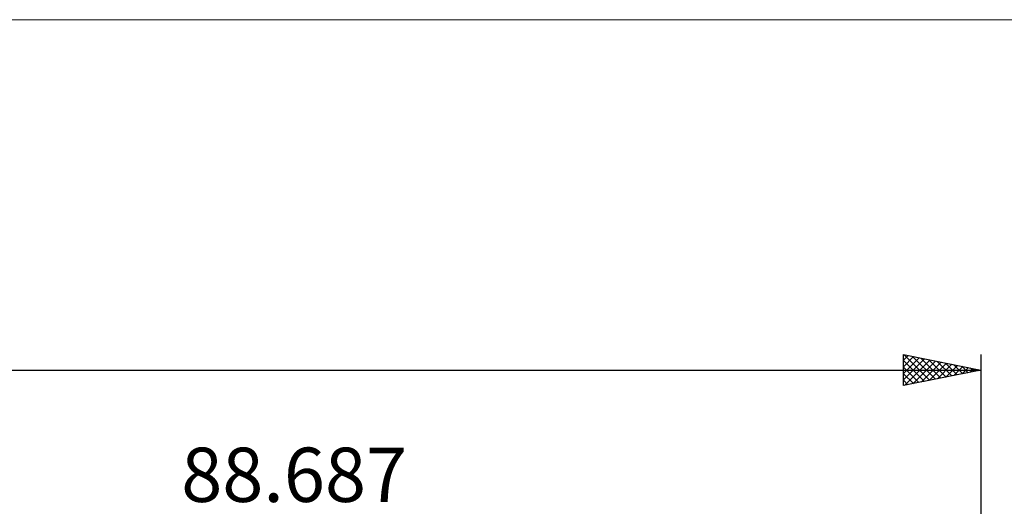
# Model space of a CAD drawing. Units: millimetres. Extents: x -85 to 144, y -66 to 66.
# Drawn here: x 27 to 90, y 35 to 66 of the extents above; entities that cross this region are included whole.
import ezdxf
from ezdxf.enums import TextEntityAlignment as Align

# ---------------------------------------------------------------- set-up
doc = ezdxf.new("R2010")
doc.units = ezdxf.units.MM
doc.header["$LTSCALE"] = 7.8
for name, color, linetype in [('2', 7, 'CONTINUOUS'), ('INFTOTAL', 9, 'CONTINUOUS'), ('SK2', 7, 'CONTINUOUS')]:
    doc.layers.add(name, color=color, linetype=linetype)
doc.styles.get("Standard").update_dxf_attribs({"font": 'Monospac821 BT'})

msp = doc.modelspace()

# ---------------------------------------------------------------- linework, layer by layer
at = {"layer": 'INFTOTAL', "color": 9, "linetype": 'CONTINUOUS', "lineweight": 18}
msp.add_line((143.756, 66), (-85.044, 66), dxfattribs=at)
at = {"layer": 'SK2', "color": 7, "linetype": 'CONTINUOUS', "lineweight": 25}
for p, q in [((83.687, 42.4), (83.687, 44.4)), ((83.687, 44.4), (88.687, 43.4)), ((83.687, 44.041), (83.986, 44.34)), ((83.687, 43.617), (84.339, 44.27)), ((83.687, 43.193), (84.693, 44.199)), ((83.687, 42.769), (85.046, 44.128)), ((83.687, 44.016), (85.034, 42.669)), ((83.738, 44.39), (85.388, 42.74)), ((83.757, 42.414), (85.4, 44.057)), ((84.268, 44.284), (85.741, 42.811)), ((84.287, 42.52), (85.754, 43.987)), ((84.799, 44.178), (86.095, 42.882)), ((84.817, 42.626), (86.107, 43.916)), ((85.329, 44.072), (86.448, 42.952)), ((85.859, 43.966), (86.802, 43.023)), ((88.687, 44.4), (88.687, 8)), ((-45.313, 43.4), (88.687, 43.4)), ((83.687, 43.592), (84.681, 42.599)), ((88.687, 43.4), (83.687, 42.4)), ((85.348, 42.732), (86.461, 43.845)), ((85.878, 42.838), (86.814, 43.775)), ((86.39, 43.859), (87.155, 43.094)), ((86.408, 42.944), (87.168, 43.704)), ((86.92, 43.753), (87.509, 43.164)), ((86.939, 43.05), (87.521, 43.633)), ((87.45, 43.647), (87.862, 43.235)), ((87.469, 43.156), (87.875, 43.562)), ((87.981, 43.541), (88.216, 43.306)), ((87.999, 43.262), (88.228, 43.492)), ((88.511, 43.435), (88.57, 43.377)), ((88.529, 43.368), (88.582, 43.421)), ((83.687, 43.168), (84.327, 42.528)), ((83.687, 42.744), (83.973, 42.457))]:
    msp.add_line(p, q, dxfattribs=at)

# ---------------------------------------------------------------- texts
at = {"layer": '2', "color": 7, "linetype": 'CONTINUOUS', "lineweight": 25}
msp.add_text('88.687', height=3.5, dxfattribs=at).set_placement((44.344, 34.9), align=Align.CENTER)

doc.saveas('drawing.dxf')
